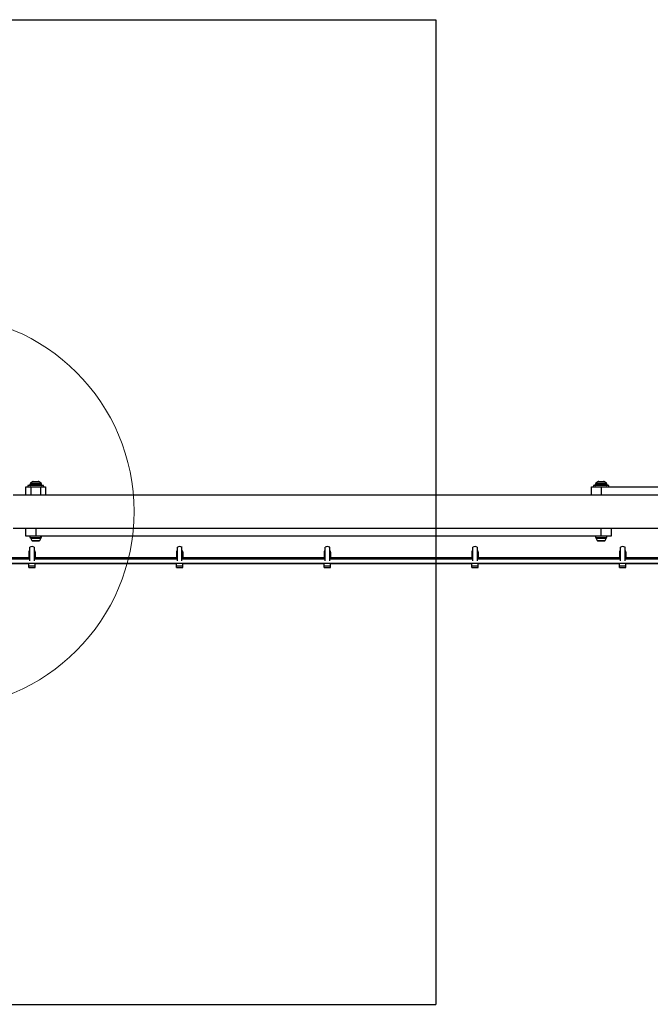
# Model space of a CAD drawing. Units: millimetres. Extents: x 9755 to 31483, y 31901 to 46674.
# Drawn here: x 16946 to 17587, y 45286 to 46288 of the extents above; entities that cross this region are included whole.
import ezdxf

# ---------------------------------------------------------------- set-up
doc = ezdxf.new("R2010")
doc.units = ezdxf.units.MM
doc.header["$LTSCALE"] = 200
doc.layers.add('OTWORY_MONTAŻOWE', color=1, linetype='Continuous')
doc.layers.add('WYLEWKI_BETONOWE', color=52, linetype='Continuous')

msp = doc.modelspace()

# ---------------------------------------------------------------- linework, layer by layer
at = {"color": 7, "linetype": 'Continuous', "lineweight": 25}
for p, q in [((16952.5, 45804.4), (16952.5, 45812.6)), ((16952.5, 45812.6), (16957.5, 45812.6)), ((16954.6, 45814.1), (16954.6, 45812.6)), ((16959.5, 45814.1), (16954.6, 45814.1)), ((16956.5, 45815), (16956.5, 45814.6)), ((16957.5, 45812.6), (16967.5, 45812.6)), ((16970.3, 45814.1), (16959.5, 45814.1)), ((16960, 45818.1), (16965, 45818.1)), ((16967.5, 45812.6), (16972.5, 45812.6)), ((16968.5, 45814.6), (16968.5, 45815)), ((16970.3, 45812.6), (16970.3, 45814.1)), ((16972.5, 45812.6), (16972.5, 45804.4)), ((17527.5, 45804.4), (17527.5, 45812.6)), ((17527.5, 45812.6), (17537.5, 45812.6)), ((17529.6, 45814.1), (17529.6, 45812.6)), ((17534.5, 45814.1), (17529.6, 45814.1)), ((17531.5, 45815), (17531.5, 45814.6)), ((17545.3, 45814.1), (17534.5, 45814.1)), ((17535, 45818.1), (17540, 45818.1)), ((17537.5, 45812.6), (18112.5, 45812.6)), ((17543.5, 45814.6), (17543.5, 45815)), ((17545.3, 45812.6), (17545.3, 45814.1)), ((19285.4, 45804.4), (16939.5, 45804.4)), ((16939.5, 45770.7), (19285.4, 45770.7)), ((16952.5, 45762.6), (16952.5, 45770.7)), ((16962.5, 45762.6), (16952.5, 45762.6)), ((16956.6, 45762.6), (16956.6, 45761.1)), ((16956.6, 45761.1), (16962.5, 45761.1)), ((17537.5, 45762.6), (16962.5, 45762.6)), ((16962.5, 45761.1), (16968.4, 45761.1)), ((16968.4, 45761.1), (16968.4, 45762.6)), ((17531.6, 45762.6), (17531.6, 45761.1)), ((17531.6, 45761.1), (17537.5, 45761.1)), ((17547.5, 45762.6), (17537.5, 45762.6)), ((17537.5, 45761.1), (17543.4, 45761.1)), ((17543.4, 45761.1), (17543.4, 45762.6)), ((17547.5, 45770.7), (17547.5, 45762.6)), ((16956.4, 45737.5), (16956.4, 45751.5)), ((16959.4, 45757.8), (16961, 45757.8)), ((16961, 45757.8), (16964, 45757.8)), ((16961.1, 45737.5), (16961.1, 45751.5)), ((16964, 45757.8), (16965.6, 45757.8)), ((17106.5, 45737.5), (17106.5, 45751.5)), ((17111.2, 45737.5), (17111.2, 45751.5)), ((17256.7, 45737.5), (17256.7, 45751.5)), ((17261.4, 45737.5), (17261.4, 45751.5)), ((17406.9, 45737.5), (17406.9, 45751.5)), ((17411.6, 45737.5), (17411.6, 45751.5)), ((17534.4, 45757.8), (17536, 45757.8)), ((17536, 45757.8), (17539, 45757.8)), ((17539, 45757.8), (17540.6, 45757.8)), ((17557.1, 45737.5), (17557.1, 45751.5)), ((17561.8, 45737.5), (17561.8, 45751.5)), ((16956.4, 45747.4), (16955.6, 45747.4)), ((16955.6, 45747.4), (16955.6, 45746.2)), ((16955.6, 45746.2), (16955.6, 45741.1)), ((16955.6, 45746.2), (16956.4, 45746.2)), ((16955.6, 45741.1), (16955.6, 45740.9)), ((16955.6, 45740.9), (16956.4, 45740.9)), ((16955.6, 45740.9), (16955.6, 45740.6)), ((16961.9, 45747.4), (16961.1, 45747.4)), ((16961.1, 45746.2), (16961.9, 45746.2)), ((16961.1, 45740.9), (16961.9, 45740.9)), ((16961.9, 45746.2), (16961.9, 45747.4)), ((16961.9, 45746.2), (16961.9, 45741.1)), ((16961.9, 45741.1), (16961.9, 45740.9)), ((16961.9, 45740.9), (16961.9, 45740.6)), ((17106.5, 45747.4), (17105.7, 45747.4)), ((17105.7, 45747.4), (17105.7, 45746.2)), ((17105.7, 45746.2), (17105.7, 45741.1)), ((17105.7, 45746.2), (17106.5, 45746.2)), ((17105.7, 45741.1), (17105.7, 45740.9)), ((17105.7, 45740.9), (17106.5, 45740.9)), ((17105.7, 45740.9), (17105.7, 45740.6)), ((17112, 45747.4), (17111.2, 45747.4)), ((17111.2, 45746.2), (17112, 45746.2)), ((17111.2, 45740.9), (17112, 45740.9)), ((17112, 45746.2), (17112, 45747.4)), ((17112, 45746.2), (17112, 45741.1)), ((17112, 45741.1), (17112, 45740.9)), ((17112, 45740.9), (17112, 45740.6)), ((17256.7, 45747.4), (17255.9, 45747.4)), ((17255.9, 45747.4), (17255.9, 45746.2)), ((17255.9, 45746.2), (17255.9, 45741.1)), ((17255.9, 45746.2), (17256.7, 45746.2)), ((17255.9, 45741.1), (17255.9, 45740.9)), ((17255.9, 45740.9), (17256.7, 45740.9)), ((17255.9, 45740.9), (17255.9, 45740.6)), ((17262.2, 45747.4), (17261.4, 45747.4)), ((17261.4, 45746.2), (17262.2, 45746.2)), ((17261.4, 45740.9), (17262.2, 45740.9)), ((17262.2, 45746.2), (17262.2, 45747.4)), ((17262.2, 45746.2), (17262.2, 45741.1)), ((17262.2, 45741.1), (17262.2, 45740.9)), ((17262.2, 45740.9), (17262.2, 45740.6)), ((17406.9, 45747.4), (17406.1, 45747.4)), ((17406.1, 45747.4), (17406.1, 45746.2)), ((17406.1, 45746.2), (17406.9, 45746.2)), ((17406.1, 45746.2), (17406.1, 45741.1)), ((17406.1, 45741.1), (17406.1, 45740.9)), ((17406.1, 45740.9), (17406.9, 45740.9)), ((17406.1, 45740.9), (17406.1, 45740.6)), ((17412.4, 45747.4), (17411.6, 45747.4)), ((17411.6, 45746.2), (17412.4, 45746.2)), ((17411.6, 45740.9), (17412.4, 45740.9)), ((17412.4, 45746.2), (17412.4, 45747.4)), ((17412.4, 45746.2), (17412.4, 45741.1)), ((17412.4, 45741.1), (17412.4, 45740.9)), ((17412.4, 45740.9), (17412.4, 45740.6)), ((17557.1, 45747.4), (17556.3, 45747.4)), ((17556.3, 45747.4), (17556.3, 45746.2)), ((17556.3, 45746.2), (17556.3, 45741.1)), ((17556.3, 45746.2), (17557.1, 45746.2)), ((17556.3, 45741.1), (17556.3, 45740.9)), ((17556.3, 45740.9), (17557.1, 45740.9)), ((17556.3, 45740.9), (17556.3, 45740.6)), ((17562.6, 45747.4), (17561.8, 45747.4)), ((17561.8, 45746.2), (17562.6, 45746.2)), ((17561.8, 45740.9), (17562.6, 45740.9)), ((17562.6, 45746.2), (17562.6, 45747.4)), ((17562.6, 45746.2), (17562.6, 45741.1)), ((17562.6, 45741.1), (17562.6, 45740.9)), ((17562.6, 45740.9), (17562.6, 45740.6)), ((16956.4, 45740.6), (16866.5, 45740.6)), ((16956.4, 45739.1), (16866.5, 45739.1)), ((16866.5, 45735.1), (19358.5, 45735.1)), ((16866.5, 45734.6), (16955.6, 45734.6)), ((16955.6, 45732.1), (16955.6, 45735.1)), ((16961.9, 45732.1), (16955.6, 45732.1)), ((16955.6, 45730.8), (16955.6, 45732.1)), ((16955.6, 45730.8), (16961.9, 45730.8)), ((17106.5, 45740.6), (16961.1, 45740.6)), ((17106.5, 45739.1), (16961.1, 45739.1)), ((16961.9, 45732.1), (16961.9, 45735.1)), ((16961.9, 45734.6), (17105.7, 45734.6)), ((16961.9, 45730.8), (16961.9, 45732.1)), ((17105.7, 45732.1), (17105.7, 45735.1)), ((17112, 45732.1), (17105.7, 45732.1)), ((17105.7, 45730.8), (17105.7, 45732.1)), ((17105.7, 45730.8), (17112, 45730.8)), ((17256.7, 45740.6), (17111.2, 45740.6)), ((17256.7, 45739.1), (17111.2, 45739.1)), ((17112, 45732.1), (17112, 45735.1)), ((17112, 45734.6), (17255.9, 45734.6)), ((17112, 45730.8), (17112, 45732.1)), ((17255.9, 45732.1), (17255.9, 45735.1)), ((17262.2, 45732.1), (17255.9, 45732.1)), ((17255.9, 45730.8), (17255.9, 45732.1)), ((17255.9, 45730.8), (17262.2, 45730.8)), ((17406.9, 45740.6), (17261.4, 45740.6)), ((17406.9, 45739.1), (17261.4, 45739.1)), ((17262.2, 45732.1), (17262.2, 45735.1)), ((17262.2, 45734.6), (17406.1, 45734.6)), ((17262.2, 45730.8), (17262.2, 45732.1)), ((17406.1, 45732.1), (17406.1, 45735.1)), ((17412.4, 45732.1), (17406.1, 45732.1)), ((17406.1, 45730.8), (17406.1, 45732.1)), ((17406.1, 45730.8), (17412.4, 45730.8)), ((17557.1, 45740.6), (17411.6, 45740.6)), ((17557.1, 45739.1), (17411.6, 45739.1)), ((17412.4, 45732.1), (17412.4, 45735.1)), ((17412.4, 45734.6), (17556.3, 45734.6)), ((17412.4, 45730.8), (17412.4, 45732.1)), ((17556.3, 45732.1), (17556.3, 45735.1)), ((17562.6, 45732.1), (17556.3, 45732.1)), ((17556.3, 45730.8), (17556.3, 45732.1)), ((17556.3, 45730.8), (17562.6, 45730.8)), ((17707.2, 45740.6), (17561.8, 45740.6)), ((17707.2, 45739.1), (17561.8, 45739.1)), ((17562.6, 45732.1), (17562.6, 45735.1)), ((17562.6, 45734.6), (17706.4, 45734.6)), ((17562.6, 45730.8), (17562.6, 45732.1))]:
    msp.add_line(p, q, dxfattribs=at)
at = {"color": 1, "linetype": 'Continuous', "lineweight": 25}
for p, q in [((16960.2, 45815), (16956.5, 45815)), ((16956.5, 45814.6), (16960.2, 45814.6)), ((16957.1, 45816.4), (16960.4, 45816.4)), ((16957.5, 45812.6), (16957.5, 45804.4)), ((16961.2, 45817.9), (16959.1, 45817.9)), ((16968.5, 45815), (16960.2, 45815)), ((16960.2, 45814.6), (16968.5, 45814.6)), ((16960.4, 45816.4), (16967.9, 45816.4)), ((16965.9, 45817.9), (16961.2, 45817.9)), ((16967.5, 45804.4), (16967.5, 45812.6)), ((17535.2, 45815), (17531.5, 45815)), ((17531.5, 45814.6), (17535.2, 45814.6)), ((17532.1, 45816.4), (17535.4, 45816.4)), ((17536.2, 45817.9), (17534.1, 45817.9)), ((17543.5, 45815), (17535.2, 45815)), ((17535.2, 45814.6), (17543.5, 45814.6)), ((17535.4, 45816.4), (17542.9, 45816.4)), ((17540.9, 45817.9), (17536.2, 45817.9)), ((17537.5, 45812.6), (17537.5, 45804.4)), ((16962.5, 45770.7), (16962.5, 45762.6)), ((17537.5, 45762.6), (17537.5, 45770.7)), ((16957.5, 45760.5), (16967.5, 45760.5)), ((16958.4, 45758.3), (16966.6, 45758.3)), ((17532.5, 45760.5), (17542.5, 45760.5)), ((17533.4, 45758.3), (17541.6, 45758.3)), ((16955.6, 45741.1), (16956.4, 45741.1)), ((16961.1, 45741.1), (16961.9, 45741.1)), ((17105.7, 45741.1), (17106.5, 45741.1)), ((17111.2, 45741.1), (17112, 45741.1)), ((17255.9, 45741.1), (17256.7, 45741.1)), ((17261.4, 45741.1), (17262.2, 45741.1)), ((17406.1, 45741.1), (17406.9, 45741.1)), ((17411.6, 45741.1), (17412.4, 45741.1)), ((17556.3, 45741.1), (17557.1, 45741.1)), ((17561.8, 45741.1), (17562.6, 45741.1))]:
    msp.add_line(p, q, dxfattribs=at)
at = {"color": 7, "linetype": 'Continuous', "lineweight": 25}
for centre, radius, start, end in [((16958.5, 45815), 2, 134.9996, 180), ((16957, 45814.6), 0.5, 180, 270), ((16962.5, 45811), 7.66, 116.6281, 134.9996), ((16960, 45816.1), 2, 90, 116.6281), ((16965, 45816.1), 2, 63.3719, 90), ((16962.5, 45811), 7.66, 45.0004, 63.3719), ((16966.5, 45815), 2, 0, 45.0004), ((16968, 45814.6), 0.5, 270, 0), ((17533.5, 45815), 2, 134.9996, 180), ((17532, 45814.6), 0.5, 180, 270), ((17537.5, 45811), 7.66, 116.6281, 134.9996), ((17535, 45816.1), 2, 90, 116.6281), ((17540, 45816.1), 2, 63.3719, 90), ((17537.5, 45811), 7.66, 45.0004, 63.3719), ((17541.5, 45815), 2, 0, 45.0004), ((17543, 45814.6), 0.5, 270, 0), ((16957.9, 45760.6), 0.471, 90, 186.9281), ((16967.1, 45760.6), 0.471, 353.0719, 90), ((17532.9, 45760.6), 0.471, 90, 186.9281), ((17542.1, 45760.6), 0.471, 353.0719, 90), ((16958.7, 45744.8), 7.1, 70.6802, 109.3198), ((16961.8, 45761.1), 4.38, 186.9281, 219.7374), ((16959.5, 45759.2), 1.39, 219.7374, 266.5839), ((16965.5, 45759.2), 1.39, 273.4161, 320.2626), ((16963.2, 45761.1), 4.38, 320.2626, 353.0719), ((17108.9, 45744.8), 7.1, 70.6802, 109.3198), ((17259.1, 45744.8), 7.1, 70.6802, 109.3198), ((17409.2, 45744.8), 7.1, 70.6802, 109.3198), ((17536.8, 45761.1), 4.38, 186.9281, 219.7374), ((17534.5, 45759.2), 1.39, 219.7374, 266.5839), ((17540.5, 45759.2), 1.39, 273.4161, 320.2626), ((17538.2, 45761.1), 4.38, 320.2626, 353.0719), ((17559.4, 45744.8), 7.1, 70.6802, 109.3198)]:
    msp.add_arc(centre, radius, start, end, dxfattribs=at)
at = {"layer": 'OTWORY_MONTAŻOWE', "lineweight": 18}
msp.add_circle((16862.5, 45787.6), 200, dxfattribs=at)
at = {"layer": 'WYLEWKI_BETONOWE'}
for p, q in [((16362.3, 46287.9), (17369.5, 46287.9)), ((17369.5, 46287.9), (17369.5, 45286.3)), ((16362.3, 45286.3), (17369.5, 45286.3))]:
    msp.add_line(p, q, dxfattribs=at)

doc.saveas('drawing.dxf')
